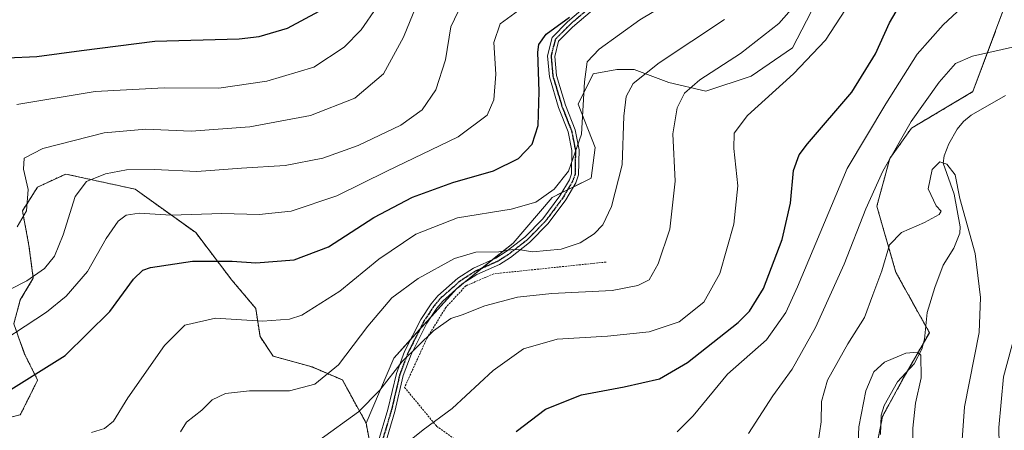
# Model space of a CAD drawing. Units: metres. Extents: x 616811 to 620238, y 4780330 to 4782703.
# Drawn here: x 618796 to 619058, y 4782377 to 4782486 of the extents above; entities that cross this region are included whole.
import ezdxf

# ---------------------------------------------------------------- set-up
doc = ezdxf.new("R2010")
doc.units = ezdxf.units.M
doc.header["$MEASUREMENT"] = 0
for name, pattern in [('TRAZO_Y_PUNTO', [1, 0.5, -0.25, 0, -0.25]), ('TRAZOS', [0.75, 0.5, -0.25]), ('TRAZOS2', [0.375, 0.25, -0.125])]:
    doc.linetypes.add(name, pattern=pattern)
for name, color, linetype, lineweight in [('Alambrada', 19, 'TRAZOS', 0), ('Arbolado forestal', 92, 'TRAZOS', 0), ('Arbolado forestal CxS', 92, 'Continuous', 0), ('Camino', 19, 'Continuous', 0), ('Camino Cxs', 19, 'Continuous', 0), ('Camino eje', 39, 'TRAZO_Y_PUNTO', 13), ('Corriente natural lineal', 142, 'Continuous', 13), ('Curva de nivel maestra', 36, 'Continuous', 30), ('Curva de nivel normal', 36, 'Continuous', 0), ('Pastizal CxS', 92, 'Continuous', 0), ('Ruta', 19, 'TRAZOS2', 30)]:
    doc.layers.add(name, color=color, linetype=linetype, lineweight=lineweight)

# ---------------------------------------------------------------- blocks, each defined once
blk = doc.blocks.new('*U151')
at = {"layer": 'Arbolado forestal CxS', "color": 92, "linetype": 'Continuous', "lineweight": 0}
for points in [[(618787.45, 4782378.7, 673.88), (618796.65, 4782381, 673.06), (618801.25, 4782390.2, 673.94), (618797.8, 4782397.11, 677.11), (618794.92, 4782405.16, 680.79), (618796.65, 4782411.49, 683.52), (618800.1, 4782417.25, 685.15), (618798.95, 4782425.88, 687.6), (618797.22, 4782435.09, 690.34), (618801.25, 4782441.42, 689.64), (618808.72, 4782444.87, 687.24), (618827.13, 4782440.84, 682.75), (618843.23, 4782429.33, 678.03), (618852.84, 4782416.72, 672.98), (618859.16, 4782409.23, 670.88), (618860.31, 4782401.75, 668.88), (618863.76, 4782396.58, 667.5), (618874.11, 4782393.7, 666.39), (618882.17, 4782390.25, 663.6), (618888.47, 4782378.81, 658.2), (618890.77, 4782366.73, 654.87)], [(619023.85, 4782371.69, 627.97), (619025.63, 4782380.58, 628.26), (619030.96, 4782390.35, 628.98), (619038.06, 4782402.78, 630.69), (619029.18, 4782418.77, 633.23), (619024.11, 4782436.33, 638.39), (619027.56, 4782448.99, 639.63), (619033.31, 4782457.05, 638.83), (619049.61, 4782466.73, 637.98), (619057.6, 4782488.05, 641.9)]]:
    blk.add_polyline3d(points, dxfattribs=at)
blk = doc.blocks.new('*U152')
at = {"layer": 'Pastizal CxS', "color": 92, "linetype": 'Continuous', "lineweight": 0}
blk.add_polyline3d([(619009.16, 4782492.72, 658.07), (619001.68, 4782478.34, 656.43), (618990.75, 4782470.86, 656.95), (618978.68, 4782466.83, 658.42), (618968.9, 4782469.13, 661.73), (618959.7, 4782472.58, 665.33), (618955.1, 4782472.58, 666.17), (618948.77, 4782471.43, 668.71), (618944.75, 4782463.38, 670.15), (618949.35, 4782451.87, 668.04), (618948.2, 4782443.81, 667.75), (618937.85, 4782438.64, 669.19), (618927.5, 4782426.55, 665.79), (618912.55, 4782414.47, 662.04), (618895.87, 4782396.06, 660.49), (618888.47, 4782378.81, 658.2), (618882.17, 4782390.25, 663.6), (618874.11, 4782393.7, 666.39), (618863.76, 4782396.58, 667.5), (618860.31, 4782401.75, 668.88), (618859.16, 4782409.23, 670.88), (618852.84, 4782416.72, 672.98), (618843.23, 4782429.33, 678.03), (618827.13, 4782440.84, 682.75), (618808.72, 4782444.87, 687.24), (618801.25, 4782441.42, 689.64), (618797.22, 4782435.09, 690.34), (618798.95, 4782425.88, 687.6), (618800.1, 4782417.25, 685.15), (618796.65, 4782411.49, 683.52), (618794.92, 4782405.16, 680.79), (618797.8, 4782397.11, 677.11), (618801.25, 4782390.2, 673.94), (618796.65, 4782381, 673.06), (618787.45, 4782378.7, 673.88)], dxfattribs=at)
blk = doc.blocks.new('*U169')
at = {"layer": 'Curva de nivel normal', "color": 36, "linetype": 'Continuous', "lineweight": 0}
blk.add_polyline3d([(618902.56, 4782491.47, 690), (618898.37, 4782481.14, 690), (618893.06, 4782471.48, 690), (618885.51, 4782465.03, 690), (618873.7, 4782460.39, 690), (618857.57, 4782457.38, 690), (618842.02, 4782456.28, 690), (618829.99, 4782456.76, 690), (618818.92, 4782455.79, 690), (618802.67, 4782451.67, 690), (618797.64, 4782449.04, 690), (618797.48, 4782446.19, 690), (618798.75, 4782440.81, 690), (618798.26, 4782435.14, 690), (618795.81, 4782430.84, 690)], dxfattribs=at)
blk = doc.blocks.new('*U173')
at = {"layer": 'Curva de nivel normal', "color": 36, "linetype": 'Continuous', "lineweight": 0}
blk.add_polyline3d([(618891.31, 4782489.13, 695), (618887.19, 4782483.14, 695), (618882.69, 4782478.5, 695), (618874.63, 4782473.22, 695), (618862.08, 4782469.49, 695), (618849.34, 4782467.66, 695), (618834.85, 4782467.77, 695), (618816.51, 4782466.77, 695), (618795.7, 4782463.34, 695)], dxfattribs=at)
blk = doc.blocks.new('*U186')
at = {"layer": 'Curva de nivel normal', "color": 36, "linetype": 'Continuous', "lineweight": 0}
blk.add_polyline3d([(618912.93, 4782487.95, 685), (618911, 4782483.9, 685), (618909.54, 4782475.12, 685), (618907.02, 4782467.2, 685), (618903.32, 4782461.88, 685), (618897.67, 4782457.85, 685), (618886.34, 4782452.45, 685), (618877.01, 4782449.05, 685), (618867.02, 4782447.1, 685), (618855.4, 4782446.46, 685), (618843.56, 4782445.58, 685), (618832.29, 4782446.06, 685), (618824.89, 4782445.99, 685), (618819.29, 4782444.96, 685), (618814.25, 4782442.88, 685), (618811.24, 4782438.87, 685), (618808.05, 4782428.73, 685), (618805.73, 4782423.06, 685), (618803.06, 4782419.82, 685), (618798.4, 4782416.5, 685), (618789.82, 4782412.23, 685)], dxfattribs=at)
blk = doc.blocks.new('*U187')
at = {"layer": 'Curva de nivel normal', "color": 36, "linetype": 'Continuous', "lineweight": 0}
blk.add_polyline3d([(618930.87, 4782489.62, 680), (618924.11, 4782484.68, 680), (618922.4, 4782479.76, 680), (618922.9, 4782471.34, 680), (618922.4, 4782464.58, 680), (618920.6, 4782460.48, 680), (618912.96, 4782454.74, 680), (618893.97, 4782445.63, 680), (618880.71, 4782439.06, 680), (618868.54, 4782435, 680), (618860.12, 4782434.16, 680), (618850.16, 4782434.42, 680), (618836.67, 4782434, 680), (618828.22, 4782434.49, 680), (618824.76, 4782433.98, 680), (618822.59, 4782432.35, 680), (618819.43, 4782427.81, 680), (618814.53, 4782419.04, 680), (618808.78, 4782412.49, 680), (618803.58, 4782408.27, 680), (618786.81, 4782397.25, 680)], dxfattribs=at)
blk = doc.blocks.new('*U216')
at = {"layer": 'Curva de nivel maestra', "color": 36, "linetype": 'Continuous', "lineweight": 30}
blk.add_polyline3d([(618928.32, 4782376.58, 650), (618936.16, 4782382.47, 650), (618945.69, 4782386.34, 650), (618956.98, 4782388.43, 650), (618966.36, 4782390.54, 650), (618973.83, 4782394.88, 650), (618987.28, 4782405.52, 650), (618990.3, 4782408.5, 650), (618994.04, 4782414.48, 650), (618998.99, 4782427.48, 650), (619001.18, 4782437.14, 650), (619001.95, 4782445.77, 650), (619003.51, 4782449.96, 650), (619005.72, 4782452.86, 650), (619017.43, 4782466.58, 650), (619023.77, 4782476.76, 650), (619027.43, 4782484.97, 650), (619030.99, 4782491.02, 650)], dxfattribs=at)
blk = doc.blocks.new('*U217')
at = {"layer": 'Curva de nivel maestra', "color": 36, "linetype": 'Continuous', "lineweight": 30}
blk.add_polyline3d([(618791.17, 4782385.94, 675), (618808.59, 4782396.77, 675), (618820.45, 4782408.38, 675), (618826.67, 4782416.94, 675), (618829.22, 4782419.39, 675), (618831.24, 4782420.08, 675), (618842.41, 4782421.74, 675), (618852.92, 4782421.72, 675), (618859.21, 4782421.35, 675), (618869.4, 4782422.14, 675), (618878.51, 4782425.59, 675), (618890.54, 4782433.33, 675), (618900.79, 4782438.7, 675), (618911.54, 4782442.6, 675), (618922.34, 4782445.72, 675), (618928.94, 4782448.96, 675), (618932.57, 4782452.81, 675), (618934.15, 4782457.71, 675), (618934.47, 4782466.74, 675), (618934.08, 4782477.17, 675), (618934.36, 4782479.27, 675), (618936.27, 4782482, 675), (618942.45, 4782486.48, 675)], dxfattribs=at)
blk = doc.blocks.new('*U220')
at = {"layer": 'Curva de nivel maestra', "color": 36, "linetype": 'Continuous', "lineweight": 30}
blk.add_polyline3d([(618793.19, 4782475.71, 700), (618801.01, 4782476.06, 700), (618812.86, 4782477.6, 700), (618832.41, 4782480.15, 700), (618854.79, 4782480.76, 700), (618860.1, 4782481.39, 700), (618867.59, 4782483.59, 700), (618876, 4782488.03, 700)], dxfattribs=at)

msp = doc.modelspace()

# ---------------------------------------------------------------- linework, layer by layer
at = {"layer": 'Alambrada', "color": 19, "linetype": 'TRAZOS', "lineweight": 0}
msp.add_polyline3d([(618952.21, 4782421.52, 664.88), (618922.39, 4782418.41, 663.63), (618914.96, 4782415.22, 669.89), (618909.67, 4782409.49, 665.27), (618904.69, 4782401.43, 661), (618898.69, 4782388.28, 659.47), (618907.21, 4782377.97, 655.08), (618912.21, 4782374.4, 654.6)], dxfattribs=at)
at = {"layer": 'Arbolado forestal', "color": 92, "linetype": 'TRAZOS', "lineweight": 0}
for points in [[(619023.85, 4782371.69, 627.97), (619025.16, 4782378.23, 628.08), (619025.63, 4782380.58, 628.26), (619030.96, 4782390.35, 628.98), (619032.32, 4782392.73, 629.18), (619036.47, 4782400, 630.12), (619038.06, 4782402.78, 630.69), (619037.11, 4782404.49, 630.64), (619029.18, 4782418.77, 633.23), (619024.11, 4782436.33, 638.39), (619027.56, 4782448.99, 639.63), (619033.31, 4782457.05, 638.83), (619049.61, 4782466.73, 637.98), (619057.6, 4782488.05, 641.9), (619036.29, 4782497.82, 650.68), (619029.18, 4782504.04, 653.7)], [(618787.45, 4782378.7, 673.88), (618796.65, 4782381, 673.06), (618801.25, 4782390.21, 673.94), (618797.8, 4782397.11, 677.11), (618794.92, 4782405.16, 680.79), (618796.65, 4782411.49, 683.52), (618800.1, 4782417.25, 685.16), (618798.95, 4782425.88, 687.6), (618797.22, 4782435.09, 690.34), (618801.25, 4782441.42, 689.64), (618808.72, 4782444.87, 687.24), (618827.13, 4782440.84, 682.75), (618843.23, 4782429.33, 678.03), (618852.84, 4782416.72, 672.98), (618859.16, 4782409.24, 670.88), (618860.31, 4782401.75, 668.88), (618863.76, 4782396.58, 667.5), (618874.11, 4782393.7, 666.39), (618882.17, 4782390.25, 663.6), (618888.47, 4782378.81, 658.2)], [(618888.47, 4782378.81, 658.2), (618890.2, 4782369.68, 655.49)]]:
    msp.add_polyline3d(points, dxfattribs=at)
at = {"layer": 'Camino', "color": 19, "linetype": 'Continuous', "lineweight": 0}
for points in [[(618891.52, 4782373.2, 655.74), (618894.25, 4782382.37, 657.87), (618896.53, 4782391.99, 659.26), (618898.69, 4782397.76, 660.26), (618902.97, 4782406.24, 661.08), (618905.73, 4782410.41, 661.67), (618907.49, 4782412.53, 661.91), (618912.84, 4782417.24, 662.88), (618917, 4782419.92, 663.27), (618922.97, 4782422.56, 663.96), (618925.7, 4782424.3, 664.75), (618930.64, 4782428.13, 665.94), (618935.38, 4782432.96, 667.38), (618939.92, 4782439.05, 668.94), (618942.45, 4782443.36, 669.31), (618943.01, 4782444.96, 669.46), (618943.11, 4782451.12, 670.43), (618942.13, 4782456.03, 670.98), (618939.59, 4782462.51, 672.2), (618937.14, 4782470.66, 672.99), (618936.63, 4782476.2, 673.23), (618937.85, 4782481.05, 673.96), (618942, 4782485.26, 674.57), (618951.47, 4782493.37, 675.93)], [(618952.76, 4782491.96, 675.17), (618943.3, 4782483.87, 673.63), (618939.57, 4782480.08, 673.45), (618938.56, 4782476.05, 672.97), (618939.02, 4782471.03, 672.56), (618941.39, 4782463.13, 671.53), (618943.97, 4782456.57, 670.42), (618945.02, 4782451.29, 669.96), (618944.9, 4782444.62, 668.94), (618944.18, 4782442.56, 668.73), (618941.51, 4782438, 668.42), (618936.83, 4782431.72, 666.83), (618931.91, 4782426.7, 665.39), (618926.79, 4782422.74, 664.12), (618923.87, 4782420.88, 663.49), (618917.91, 4782418.24, 662.72), (618913.99, 4782415.71, 662.19), (618908.86, 4782411.19, 661.42), (618907.26, 4782409.27, 661.13), (618904.62, 4782405.29, 660.49), (618900.44, 4782397, 659.67), (618898.35, 4782391.43, 658.76), (618896.09, 4782381.88, 657.29), (618893.32, 4782372.59, 655.38)]]:
    msp.add_polyline3d(points, dxfattribs=at)
at = {"layer": 'Camino Cxs', "color": 19, "linetype": 'Continuous', "lineweight": 0}
for points in [[(618891.52, 4782373.2, 655.74), (618894.25, 4782382.37, 657.87), (618896.53, 4782391.99, 659.26), (618898.69, 4782397.76, 660.26), (618902.97, 4782406.24, 661.08), (618905.73, 4782410.41, 661.67), (618907.49, 4782412.53, 661.91), (618912.84, 4782417.24, 662.88), (618917, 4782419.92, 663.27), (618922.97, 4782422.56, 663.96), (618925.7, 4782424.3, 664.75), (618930.64, 4782428.13, 665.94), (618935.38, 4782432.96, 667.38), (618939.92, 4782439.05, 668.94), (618942.45, 4782443.36, 669.31), (618943.01, 4782444.96, 669.46), (618943.11, 4782451.12, 670.43), (618942.13, 4782456.03, 670.98), (618939.59, 4782462.51, 672.2), (618937.14, 4782470.66, 672.99), (618936.63, 4782476.2, 673.23), (618937.85, 4782481.05, 673.96), (618942, 4782485.26, 674.57), (618951.47, 4782493.37, 675.93)], [(618952.76, 4782491.96, 675.17), (618943.3, 4782483.87, 673.63), (618939.57, 4782480.08, 673.45), (618938.56, 4782476.05, 672.97), (618939.02, 4782471.03, 672.56), (618941.39, 4782463.13, 671.53), (618943.97, 4782456.57, 670.42), (618945.02, 4782451.29, 669.96), (618944.9, 4782444.62, 668.94), (618944.18, 4782442.56, 668.73), (618941.51, 4782438, 668.42), (618936.83, 4782431.72, 666.83), (618931.91, 4782426.7, 665.39), (618926.79, 4782422.74, 664.12), (618923.87, 4782420.88, 663.49), (618917.91, 4782418.24, 662.72), (618913.99, 4782415.71, 662.19), (618908.86, 4782411.19, 661.42), (618907.26, 4782409.27, 661.13), (618904.62, 4782405.29, 660.49), (618900.44, 4782397, 659.67), (618898.35, 4782391.43, 658.76), (618896.09, 4782381.88, 657.29), (618893.32, 4782372.59, 655.38)]]:
    msp.add_polyline3d(points, dxfattribs=at)
at = {"layer": 'Camino eje', "color": 39, "linetype": 'TRAZO_Y_PUNTO', "lineweight": 13}
msp.add_polyline3d([(618947.39, 4782488.62, 674.91), (618942.65, 4782484.57, 674.08), (618940.79, 4782482.67, 673.7), (618938.71, 4782480.57, 673.7), (618937.6, 4782476.13, 673.1), (618938.08, 4782470.85, 672.77), (618939.31, 4782466.77, 672.39), (618940.49, 4782462.82, 671.86), (618941.76, 4782459.58, 671.13), (618943.05, 4782456.3, 670.71), (618944.07, 4782451.21, 670.2), (618944.02, 4782448.13, 669.73), (618943.96, 4782444.79, 669.2), (618943.32, 4782442.96, 669.02), (618941.98, 4782440.68, 668.86), (618940.72, 4782438.53, 668.67), (618936.11, 4782432.34, 667.03), (618933.74, 4782429.93, 666.63), (618931.28, 4782427.42, 665.61), (618928.72, 4782425.44, 665.2), (618926.25, 4782423.52, 664.38), (618923.42, 4782421.72, 663.73), (618920.44, 4782420.4, 663.39), (618917.46, 4782419.08, 663), (618913.42, 4782416.48, 662.54), (618908.18, 4782411.86, 661.67), (618907.3, 4782410.8, 661.5), (618906.5, 4782409.84, 661.38), (618905.18, 4782407.85, 661.12), (618903.8, 4782405.77, 660.79), (618899.57, 4782397.38, 659.97), (618898.52, 4782394.6, 659.45), (618897.44, 4782391.71, 659.01), (618895.17, 4782382.13, 657.57), (618893.81, 4782377.54, 656.7), (618892.42, 4782372.9, 655.57)], dxfattribs=at)
at = {"layer": 'Corriente natural lineal', "color": 142, "linetype": 'Continuous', "lineweight": 13}
msp.add_polyline3d([(619058.29, 4782465.72, 638.07), (619049.17, 4782460.49, 636.83), (619047.1, 4782458.84, 636.36), (619045.41, 4782456.81, 636.07), (619043.25, 4782452.9, 635.51), (619041.99, 4782449.66, 634.99), (619041.76, 4782447.76, 634.78), (619044.63, 4782439.52, 634.61), (619046.21, 4782430.86, 633.47), (619046.15, 4782429.16, 633.17), (619044.54, 4782425.21, 632.7), (619041.74, 4782420.72, 632.22), (619039.5, 4782414.8, 631.55), (619037.49, 4782408.13, 630.75), (619036.76, 4782401.08, 630.3), (619036.05, 4782398.43, 629.94), (619033.98, 4782394.52, 629.5), (619029.58, 4782389.77, 628.94), (619026.03, 4782383.51, 628.49), (619025.22, 4782380.91, 628.31), (619025.11, 4782375.78, 627.89)], dxfattribs=at)
at = {"layer": 'Curva de nivel normal', "color": 36, "linetype": 'Continuous', "lineweight": 0}
for points in [[(619058.72, 4782506.7, 645), (619057.35, 4782506.04, 645), (619054.85, 4782500.34, 645), (619049.17, 4782491.44, 645), (619041.68, 4782484.44, 645), (619034.86, 4782476.66, 645), (619026.51, 4782463.48, 645), (619016.2, 4782446.32, 645), (619003.06, 4782414.92, 645), (618999.95, 4782408.14, 645), (618994.78, 4782400.9, 645), (618984.48, 4782391.82, 645), (618975.3, 4782380.75, 645), (618971.08, 4782376.51, 645)], [(619006.05, 4782493.91, 660), (618998.04, 4782484.8, 660), (618987.9, 4782476.84, 660), (618977.12, 4782469.89, 660), (618973.06, 4782466.3, 660), (618971.05, 4782462.44, 660), (618969.96, 4782455.5, 660), (618970.53, 4782442.95, 660), (618969.1, 4782430.26, 660), (618966.03, 4782421.09, 660), (618963.61, 4782416.82, 660), (618960.68, 4782415.27, 660), (618953.84, 4782413.96, 660), (618937.82, 4782413.22, 660), (618928.66, 4782412.22, 660), (618920, 4782409.89, 660), (618914.01, 4782407.56, 660), (618911.01, 4782406.52, 660), (618906.34, 4782403.3, 660), (618898.09, 4782395.18, 660), (618892.16, 4782387.5, 660), (618886.5, 4782381.82, 660), (618875.92, 4782374.15, 660)], [(618972.33, 4782492.48, 670), (618961.18, 4782485.78, 670), (618950.34, 4782478.03, 670), (618947.17, 4782474.65, 670), (618946.51, 4782469.37, 670), (618945.71, 4782455.41, 670), (618942.25, 4782445.66, 670), (618938.46, 4782440.84, 670), (618933.58, 4782437.43, 670), (618927, 4782435.58, 670), (618912.74, 4782433.27, 670), (618901.72, 4782428.88, 670), (618891.88, 4782422.3, 670), (618881.46, 4782413.78, 670), (618871.41, 4782407.4, 670), (618868.14, 4782406.35, 670), (618860.97, 4782405.82, 670), (618848.45, 4782406.66, 670), (618840.36, 4782404.82, 670), (618834.93, 4782399.4, 670), (618825.24, 4782385.48, 670), (618821.35, 4782379.28, 670), (618819.02, 4782377.41, 670), (618815.58, 4782376.27, 670)], [(619015.75, 4782488.51, 655), (619010.49, 4782480.39, 655), (619001.96, 4782471.44, 655), (618989.77, 4782460.43, 655), (618986.21, 4782455.68, 655), (618986.16, 4782451.66, 655), (618987.16, 4782441.76, 655), (618986.09, 4782431.53, 655), (618982.39, 4782418.48, 655), (618978.19, 4782410.86, 655), (618971.58, 4782405.67, 655), (618963.68, 4782403.02, 655), (618952.6, 4782401.88, 655), (618939.23, 4782401.08, 655), (618930.3, 4782398.5, 655), (618922.22, 4782392.75, 655), (618911.33, 4782382.68, 655), (618903.64, 4782377, 655), (618891.53, 4782367.27, 655)], [(618983.66, 4782485.89, 665), (618966.26, 4782474.39, 665), (618959.38, 4782468.92, 665), (618957.5, 4782465.47, 665), (618956.96, 4782460.21, 665), (618956.52, 4782447.34, 665), (618953.68, 4782436.22, 665), (618951.34, 4782431.42, 665), (618949, 4782429.01, 665), (618945.33, 4782426.63, 665), (618940.32, 4782424.94, 665), (618932.68, 4782424.26, 665), (618929.44, 4782424.79, 665), (618927.36, 4782424.84, 665), (618923.76, 4782424.24, 665), (618917.58, 4782424.16, 665), (618911.93, 4782422.44, 665), (618902.31, 4782417.15, 665), (618895.33, 4782412.01, 665), (618888.9, 4782404.53, 665), (618881.16, 4782394.26, 665), (618874.84, 4782389.17, 665), (618868.11, 4782387.36, 665), (618857.49, 4782387.38, 665), (618851.14, 4782386.68, 665), (618847.6, 4782384.95, 665), (618844.81, 4782382.23, 665), (618840.81, 4782379.08, 665), (618839.18, 4782376.49, 665)], [(619060.91, 4782478.74, 640), (619049.54, 4782476.15, 640), (619044.98, 4782474.21, 640), (619040.64, 4782469.2, 640), (619033.24, 4782458.78, 640), (619025.73, 4782445.67, 640), (619021.18, 4782435.68, 640), (619015.47, 4782420.95, 640), (619007.84, 4782404.16, 640), (619001.6, 4782393.11, 640), (618996.51, 4782386.06, 640), (618990.06, 4782376.03, 640)], [(619046.12, 4782365.71, 635), (619047.38, 4782383.16, 635), (619051.29, 4782402.8, 635), (619051.62, 4782412.15, 635), (619050.24, 4782423.82, 635), (619046.19, 4782438.34, 635), (619044.92, 4782444.62, 635), (619042.67, 4782447.47, 635), (619040.88, 4782448.14, 635), (619038.83, 4782446.1, 635), (619037.78, 4782440.97, 635), (619039.9, 4782436.46, 635), (619041.23, 4782435, 635), (619040.67, 4782434.12, 635), (619036.73, 4782432.04, 635), (619030.63, 4782429.38, 635), (619027.44, 4782426.06, 635), (619025.4, 4782419.19, 635), (619023.04, 4782412.82, 635), (619020.82, 4782406.82, 635), (619016.41, 4782399.82, 635), (619011, 4782390.15, 635), (619009.39, 4782384.49, 635), (619009.34, 4782379.15, 635), (619008.41, 4782373.14, 635)], [(619060.54, 4782334.39, 640), (619056.97, 4782354.32, 640), (619056.47, 4782377.67, 640), (619057.72, 4782391.06, 640), (619060.96, 4782402.8, 640)], [(619033.82, 4782366.22, 630), (619033.64, 4782377.48, 630), (619034.37, 4782384.07, 630), (619035.86, 4782390.83, 630), (619035.78, 4782396.82, 630), (619034.89, 4782397.59, 630), (619031.84, 4782397.35, 630), (619026.15, 4782394.99, 630), (619023.3, 4782392.38, 630), (619021.17, 4782387.4, 630), (619019.33, 4782377.8, 630), (619018.99, 4782369.49, 630)]]:
    msp.add_polyline3d(points, dxfattribs=at)
at = {"layer": 'Pastizal CxS', "color": 92, "linetype": 'Continuous', "lineweight": 0}
for points in [[(619023.85, 4782371.69, 627.97), (619025.16, 4782378.23, 628.08), (619025.63, 4782380.58, 628.26), (619030.96, 4782390.35, 628.98), (619032.32, 4782392.73, 629.18), (619036.47, 4782400, 630.12), (619038.06, 4782402.78, 630.69), (619037.11, 4782404.49, 630.64), (619029.18, 4782418.77, 633.23), (619024.11, 4782436.33, 638.39), (619027.56, 4782448.99, 639.63), (619033.31, 4782457.05, 638.83), (619049.61, 4782466.73, 637.98), (619057.6, 4782488.05, 641.9), (619036.29, 4782497.82, 650.68), (619029.18, 4782504.04, 653.7)], [(618890.77, 4782366.73, 654.87), (618888.47, 4782378.81, 658.2), (618888.47, 4782378.81, 658.2), (618895.87, 4782396.06, 660.49), (618912.55, 4782414.47, 662.04), (618927.5, 4782426.55, 665.79), (618937.85, 4782438.64, 669.19), (618948.2, 4782443.81, 667.75), (618949.35, 4782451.87, 668.04), (618944.75, 4782463.38, 670.15), (618948.77, 4782471.43, 668.71), (618955.1, 4782472.58, 666.17), (618959.7, 4782472.58, 665.33), (618968.9, 4782469.13, 661.73), (618978.68, 4782466.83, 658.42), (618990.75, 4782470.86, 656.95), (619001.68, 4782478.34, 656.43), (619009.16, 4782492.72, 658.07)], [(619009.16, 4782492.72, 658.07), (619001.68, 4782478.34, 656.43), (618990.75, 4782470.86, 656.95), (618978.68, 4782466.83, 658.42), (618968.9, 4782469.13, 661.73), (618959.7, 4782472.58, 665.33), (618955.1, 4782472.58, 666.17), (618948.77, 4782471.43, 668.71), (618944.75, 4782463.38, 670.15), (618949.35, 4782451.87, 668.04), (618948.2, 4782443.81, 667.75), (618943.55, 4782441.49, 668.65), (618942, 4782440.71, 668.86), (618940.44, 4782439.93, 669.07), (618937.85, 4782438.64, 669.19), (618927.5, 4782426.55, 665.79), (618922.06, 4782422.16, 663.83), (618919.21, 4782419.86, 663.25), (618914.45, 4782416.01, 662.22), (618912.97, 4782414.81, 662.07), (618912.55, 4782414.47, 662.04), (618912.41, 4782414.32, 662.01), (618905.68, 4782406.89, 660.75), (618902.7, 4782403.6, 660.43), (618900.3, 4782400.95, 660.54), (618895.87, 4782396.06, 660.49), (618888.47, 4782378.81, 658.2)], [(619057.6, 4782488.05, 641.9), (619049.61, 4782466.73, 637.98), (619033.31, 4782457.05, 638.83), (619027.56, 4782448.99, 639.63), (619024.11, 4782436.33, 638.39), (619029.18, 4782418.77, 633.23), (619038.06, 4782402.78, 630.69), (619030.96, 4782390.35, 628.98), (619025.63, 4782380.58, 628.26), (619023.85, 4782371.69, 627.97)], [(618787.45, 4782378.7, 673.88), (618796.65, 4782381, 673.06), (618801.25, 4782390.21, 673.94), (618797.8, 4782397.11, 677.11), (618794.92, 4782405.16, 680.79), (618796.65, 4782411.49, 683.52), (618800.1, 4782417.25, 685.16), (618798.95, 4782425.88, 687.6), (618797.22, 4782435.09, 690.34), (618801.25, 4782441.42, 689.64), (618808.72, 4782444.87, 687.24), (618827.13, 4782440.84, 682.75), (618843.23, 4782429.33, 678.03), (618852.84, 4782416.72, 672.98), (618859.16, 4782409.24, 670.88), (618860.31, 4782401.75, 668.88), (618863.76, 4782396.58, 667.5), (618874.11, 4782393.7, 666.39), (618882.17, 4782390.25, 663.6), (618888.47, 4782378.81, 658.2)], [(618888.47, 4782378.81, 658.2), (618890.2, 4782369.68, 655.49)]]:
    msp.add_polyline3d(points, dxfattribs=at)
at = {"layer": 'Ruta', "color": 19, "linetype": 'TRAZOS2', "lineweight": 30}
msp.add_polyline3d([(618947.39, 4782488.62, 674.91), (618942.65, 4782484.57, 674.08), (618940.79, 4782482.67, 673.7), (618938.71, 4782480.57, 673.7), (618937.6, 4782476.13, 673.1), (618938.08, 4782470.85, 672.77), (618939.31, 4782466.77, 672.39), (618940.49, 4782462.82, 671.86), (618941.76, 4782459.58, 671.13), (618943.05, 4782456.3, 670.71), (618944.07, 4782451.21, 670.2), (618944.02, 4782448.13, 669.73), (618943.96, 4782444.79, 669.2), (618943.32, 4782442.96, 669.02), (618941.98, 4782440.68, 668.86), (618940.72, 4782438.53, 668.67), (618936.11, 4782432.34, 667.03), (618933.74, 4782429.93, 666.63), (618931.28, 4782427.42, 665.61), (618928.72, 4782425.44, 665.2), (618926.25, 4782423.52, 664.38), (618923.42, 4782421.72, 663.73), (618920.44, 4782420.4, 663.39), (618917.46, 4782419.08, 663), (618913.42, 4782416.48, 662.54), (618908.18, 4782411.86, 661.67), (618907.3, 4782410.8, 661.5), (618906.5, 4782409.84, 661.38), (618905.18, 4782407.85, 661.12), (618903.8, 4782405.77, 660.79), (618899.57, 4782397.38, 659.97), (618898.52, 4782394.6, 659.45), (618897.44, 4782391.71, 659.01), (618895.17, 4782382.13, 657.57), (618893.81, 4782377.54, 656.7), (618892.42, 4782372.9, 655.57)], dxfattribs=at)

# ---------------------------------------------------------------- block references
at = {"layer": 'Arbolado forestal CxS', "color": 92, "linetype": 'Continuous', "lineweight": 0}
msp.add_blockref('*U151', (0, 0), dxfattribs=at)
at = {"layer": 'Curva de nivel maestra', "color": 36, "linetype": 'Continuous', "lineweight": 30}
for name in ['*U216', '*U217', '*U220']:
    msp.add_blockref(name, (0, 0), dxfattribs=at)
at = {"layer": 'Curva de nivel normal', "color": 36, "linetype": 'Continuous', "lineweight": 0}
for name in ['*U187', '*U186', '*U169', '*U173']:
    msp.add_blockref(name, (0, 0), dxfattribs=at)
at = {"layer": 'Pastizal CxS', "color": 92, "linetype": 'Continuous', "lineweight": 0}
msp.add_blockref('*U152', (0, 0), dxfattribs=at)

doc.saveas('drawing.dxf')
